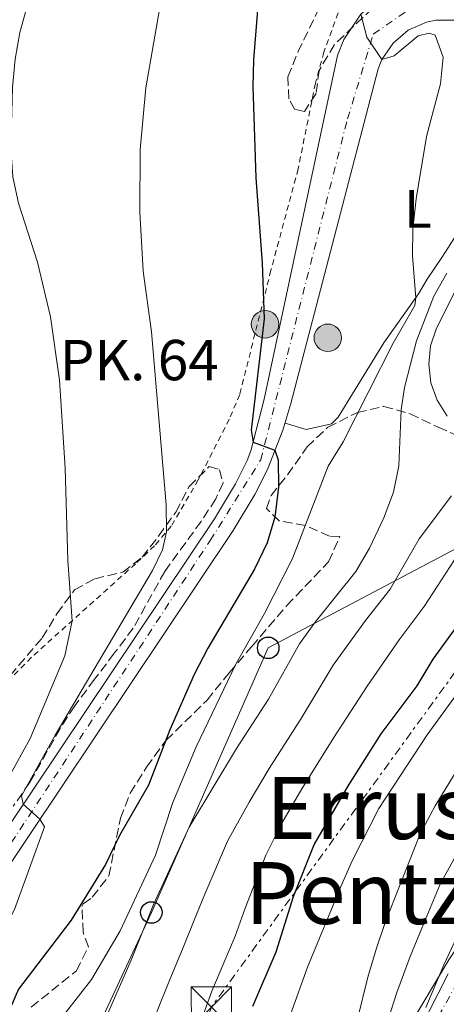
# Model space of a CAD drawing. Units: metres. Extents: x 637314 to 639769, y 4771454 to 4773818.
# Drawn here: x 638503 to 638582, y 4772802 to 4772985 of the extents above; entities that cross this region are included whole.
import ezdxf
from ezdxf.enums import TextEntityAlignment as Align

# ---------------------------------------------------------------- set-up
doc = ezdxf.new("R2010")
doc.units = ezdxf.units.M
doc.header["$MEASUREMENT"] = 0
for name, pattern in [('DGN Style 2', [1.739922, 1.043953, -0.695969]), ('DGN Style 3', [2.435891, 1.739922, -0.695969]), ('DGN Style 4', [2.785615, 1.391938, -0.695969, 0.00174, -0.695969]), ('DGN Style 7', [3.479844, 1.56593, -0.695969, 0.521977, -0.695969])]:
    doc.linetypes.add(name, pattern=pattern)
for name, color, linetype, lineweight in [('Carretera', 9, 'Continuous', 0), ('Cauce permanente', 151, 'Continuous', 13), ('Cauce permanente (área)', 142, 'Continuous', 13), ('construcción   en construcción', 1, 'Continuous', 0), ('Curva de nivel directora', 30, 'Continuous', 30), ('Curva de nivel intermedia', 30, 'Continuous', 0), ('Eje cauce permanente (área)', 70, 'DGN Style 4', 0), ('Eje de carretera', 7, 'DGN Style 4', 0), ('Etiqueta de uso rústico', 92, 'Continuous', 0), ('Hito kilométrico (PK) carretera', 7, 'Continuous', 0), ('Límite de Nación', 7, 'Continuous', 0), ('Línea blanca (vial)', 7, 'Continuous', 13), ('Línea de cambio de uso (parcela vista)', 92, 'Continuous', 0), ('Línea eléctrica', 6, 'DGN Style 7', 0), ('Línea telefónica', 7, 'Continuous', 0), ('Poste telefónico', 7, 'Continuous', 0), ('Tela metálica o alambrada', 7, 'DGN Style 2', 0), ('Texto de Punto Kilométrico carretera', 7, 'Continuous', 0), ('Texto de Área (paraje) menor', 7, 'Continuous', 0), ('Torre eléctrica', 7, 'Continuous', 0), ('Transformador', 7, 'Continuous', 0), ('Zona arbolada', 92, 'DGN Style 3', 0)]:
    doc.layers.add(name, color=color, linetype=linetype, lineweight=lineweight)
doc.styles.add('Style-Arial', font='arial.ttf')

# ---------------------------------------------------------------- blocks, each defined once
blk = doc.blocks.new('5TME')
at = {"layer": 'Transformador', "color": 7, "linetype": 'Continuous', "lineweight": 0}
for p, q in [((-0.375, 0.375), (0.375, -0.375)), ((0.3723, 0.3776), (-0.3716, -0.3784))]:
    blk.add_line(p, q, dxfattribs=at)
at = {"layer": 'Transformador', "color": 7, "linetype": 'Continuous', "lineweight": 0, "flags": 128}
blk.add_lwpolyline([(-0.375, -0.375), (0.375, -0.375), (0.375, 0.375), (-0.375, 0.375), (-0.3716, -0.3784)], dxfattribs=at)
blk = doc.blocks.new('5PTT')
at = {"layer": 'Poste telefónico', "color": 7, "linetype": 'Continuous', "lineweight": 30}
blk.add_circle((0, 0), 0.2, dxfattribs=at)
blk = doc.blocks.new('5HITCA')
at = {"layer": 'construcción   en construcción', "linetype": 'Continuous', "lineweight": 0}
h = blk.add_hatch(color=1, dxfattribs=at)
edge = h.paths.add_edge_path()
edge.add_arc((0, 0), 0.256, 0, 360)
at = {"layer": 'construcción   en construcción', "color": 7, "linetype": 'Continuous', "lineweight": 0}
blk.add_circle((0, 0), 0.256, dxfattribs=at)

msp = doc.modelspace()

# ---------------------------------------------------------------- linework, layer by layer
at = {"layer": 'Carretera', "color": 9, "linetype": 'Continuous', "lineweight": 0}
for points in [[(638476.51, 4772798.28, 332.19), (638481.56, 4772807.1, 331.63), (638538.84, 4772892.56, 325.77), (638542.74, 4772899.03, 325.28), (638544.9, 4772903.39, 324.98), (638545.6, 4772905.16, 324.87), (638548.06, 4772914.76, 324.59), (638561.71, 4772978.62, 320.24), (638562.9, 4772981.58, 320.15), (638566.05, 4772986.28, 319.92)], [(638583.74, 4772985.18, 318.98), (638580.04, 4772985.19, 319.25), (638578.23, 4772984.81, 319.38), (638574.85, 4772983.31, 319.66), (638572.01, 4772980.93, 319.92), (638569.95, 4772977.86, 320.15), (638569.26, 4772976.13, 320.24), (638553.04, 4772913.99, 324.29), (638551.54, 4772908.99, 324.55), (638548.67, 4772901.72, 324.98), (638546.36, 4772897.05, 325.28), (638542.32, 4772890.35, 325.77), (638485.06, 4772804.93, 331.63)], [(638582.06, 4772911.63, 311.48), (638580.21, 4772914.56, 311.81), (638579.06, 4772917.82, 312.08), (638578.64, 4772921.25, 312.27), (638579, 4772924.69, 312.39), (638580.1, 4772927.97, 312.41), (638597.34, 4772962.48, 315.57)]]:
    msp.add_polyline3d(points, dxfattribs=at)
at = {"layer": 'Cauce permanente', "color": 151, "linetype": 'Continuous', "lineweight": 13}
msp.add_polyline3d([(638574.53, 4772792.8, 280.5), (638582.25, 4772808, 279.88)], dxfattribs=at)
at = {"layer": 'Cauce permanente (área)', "color": 142, "linetype": 'Continuous', "lineweight": 13}
msp.add_polyline3d([(638582.25, 4772808, 279.88), (638574.53, 4772792.8, 280.5)], dxfattribs=at)
at = {"layer": 'Curva de nivel directora', "color": 30, "linetype": 'Continuous', "lineweight": 30, "flags": 128}
for points, elevation in [([(638547.35, 4772993.3), (638546.08, 4772977.83), (638545.96, 4772972.83), (638546.54, 4772955.91), (638547.7, 4772940.05), (638548.04, 4772929.72), (638545.64, 4772909.01), (638546.02, 4772906.81), (638550.08, 4772905.31), (638550.64, 4772903.48), (638550.75, 4772898.42), (638550.06, 4772892.87), (638548.6, 4772888.09), (638546.25, 4772883.17), (638537.58, 4772868.5), (638535.05, 4772863.6), (638530.57, 4772853.37), (638526.56, 4772843.07), (638521.17, 4772833.73), (638518.59, 4772828.31), (638512.18, 4772817.99), (638502.43, 4772805.18), (638500.18, 4772800.02)], 325), ([(638593, 4772885.12), (638579.41, 4772866.45), (638576.46, 4772861.49), (638569.72, 4772852.57), (638563.69, 4772842.98), (638557.35, 4772832.08), (638553.48, 4772822.32), (638550.26, 4772812.06), (638545.88, 4772801.94)], 300)]:
    msp.add_lwpolyline(points, dxfattribs=dict(at, elevation=elevation))
at = {"layer": 'Curva de nivel intermedia', "color": 30, "linetype": 'Continuous', "lineweight": 0, "flags": 128}
for points, elevation in [([(638507.28, 4772999.35), (638502.68, 4772982.88), (638501.79, 4772977.96), (638501.28, 4772972.7), (638501.02, 4772961.48), (638501.37, 4772956.07), (638502.45, 4772951.18), (638505.93, 4772940.25), (638508.35, 4772930.05), (638510.07, 4772918.29), (638511.11, 4772901.97), (638511.62, 4772884.79), (638512.38, 4772873.6), (638511.03, 4772867.08), (638504.57, 4772851.71), (638497.15, 4772838.33)], 335), ([(638480.75, 4772777.15), (638481.07, 4772782.13), (638481.92, 4772787.34), (638483.58, 4772792.07), (638498.83, 4772814.71), (638501.69, 4772819.99), (638507.25, 4772835.31), (638506.4, 4772836.77), (638503.27, 4772839.5), (638502.98, 4772841.1), (638509.22, 4772852.32), (638527.33, 4772882.96), (638529.19, 4772886.78), (638529.93, 4772890.15), (638529.89, 4772895.15), (638527.12, 4772927.27), (638525.57, 4772938.57), (638524.95, 4772949.5), (638525.04, 4772961.17), (638526.07, 4772972.59), (638528.96, 4772989.02)], 330), ([(638566.05, 4772986.28), (638567.13, 4772982.03), (638569.95, 4772977.86), (638572.25, 4772978.53), (638576.71, 4772982.25), (638578.73, 4772982.77), (638579.87, 4772982.38), (638581.35, 4772978.31), (638580.81, 4772973.33)], 320), ([(638580.81, 4772973.33), (638578.25, 4772963.55), (638576.29, 4772951.96), (638575.7, 4772946.43), (638575.6, 4772941.43), (638576.22, 4772933.57), (638576.05, 4772932.15), (638572.03, 4772925.17), (638562.72, 4772906.84), (638559.96, 4772902.33), (638553.35, 4772885.17), (638548.11, 4772874.95), (638542.79, 4772865.52), (638535.44, 4772850.21), (638531.09, 4772839.87), (638527.9, 4772830.03), (638521.34, 4772815.97), (638516.01, 4772806.96), (638508.77, 4772797.68)], 320), ([(638518.94, 4772800.54), (638523.36, 4772810.56), (638527.48, 4772820.91), (638534.12, 4772835.24), (638542.9, 4772849.88), (638548.89, 4772859.01), (638554.63, 4772869.29), (638557.54, 4772873.35), (638565.13, 4772882.75), (638567.63, 4772887.08), (638570.28, 4772892.71), (638572.11, 4772897.48), (638573.06, 4772902.39), (638573.51, 4772912.77), (638574.14, 4772916.94), (638576.38, 4772925.62), (638579.58, 4772933.91), (638581.98, 4772938.17)], 315), ([(638536.54, 4772799.83), (638538.37, 4772804.81), (638540.59, 4772810.05), (638542.67, 4772815.01), (638544.51, 4772820.18), (638548.38, 4772830.03), (638551.32, 4772835.99), (638555.08, 4772842.4), (638561, 4772851.89), (638567.18, 4772861.43), (638573.16, 4772870.05), (638577.82, 4772876.24), (638583.46, 4772884.95), (638586.26, 4772889.4), (638592.96, 4772895.14), (638602.03, 4772900.5), (638606.8, 4772902.02)], 305), ([(638582.89, 4772896.81), (638576.87, 4772888.83), (638571.48, 4772879.5), (638566.92, 4772873.64), (638560.9, 4772865.36), (638554.95, 4772855.45), (638548.99, 4772846.14), (638545.29, 4772839.9), (638541.25, 4772832.64), (638537.05, 4772822.81), (638535.07, 4772817.96), (638532.9, 4772812.62), (638530.86, 4772807.68), (638528.75, 4772802.47), (638526.81, 4772797.59)], 310), ([(638587.93, 4772865.58), (638578.35, 4772852.41), (638569.35, 4772838.7), (638564.39, 4772829.03), (638562.38, 4772824.38), (638556.12, 4772809.27), (638552.99, 4772800.45)], 295), ([(638584.44, 4772846.72), (638579.86, 4772839.24), (638577.06, 4772834), (638570.54, 4772817.54), (638568.97, 4772812.79), (638567.31, 4772807.41), (638563.26, 4772790.82)], 290), ([(638583.81, 4772830.15), (638580.75, 4772824.66), (638577.35, 4772816.48), (638575.2, 4772811.22), (638572.71, 4772804.57), (638571.15, 4772799.71)], 285), ([(638586.28, 4772819.96), (638581.44, 4772809.65), (638578.1, 4772801.73)], 280)]:
    msp.add_lwpolyline(points, dxfattribs=dict(at, elevation=elevation))
at = {"layer": 'Eje cauce permanente (área)', "color": 70, "linetype": 'DGN Style 4', "lineweight": 0}
msp.add_polyline3d([(638748.86, 4772976.79, 273.05), (638736.46, 4772964.61, 273.16), (638733.81, 4772955.31, 273.15), (638736.09, 4772896.46, 275.04), (638731.42, 4772847.37, 278.29), (638725.68, 4772838.52, 279.03), (638717.79, 4772830.53, 279.51), (638702.99, 4772826.06, 279.58), (638695.8, 4772827.66, 279.47), (638679.34, 4772840.74, 279.47), (638667.68, 4772856.41, 279.47), (638660.46, 4772862.64, 279.47), (638649.82, 4772866.69, 279.47), (638633.15, 4772863.68, 279.47), (638596.73, 4772828.97, 279.66), (638576.91, 4772793.85, 280.43)], dxfattribs=at)
at = {"layer": 'Eje de carretera', "color": 7, "linetype": 'DGN Style 4', "lineweight": 0}
msp.add_polyline3d([(638367.94, 4772621.85, 345.08), (638402.17, 4772639.5, 342.85), (638421.14, 4772659.07, 341.8), (638435.91, 4772683.02, 340.04), (638454.07, 4772725.35, 337.15), (638478.19, 4772797.52, 332.19), (638491.57, 4772817.89, 330.8), (638538.04, 4772888.51, 325.98), (638547.42, 4772903.48, 324.93), (638563.55, 4772966.84, 320.93), (638568.34, 4772982.61, 319.98), (638577.72, 4772989, 319.57)], dxfattribs=at)
at = {"layer": 'Límite de Nación', "color": 7, "linetype": 'Continuous', "lineweight": 0}
msp.add_polyline3d([(638572.28, 4772793.69, 282.39), (638582.37, 4772810.61, 279.96), (638596.29, 4772831.33, 279.72), (638604.38, 4772842.23, 279.89), (638611.79, 4772850.53, 279.8), (638620.1, 4772857.91, 279.73), (638630.45, 4772865.05, 279.7), (638639.6, 4772869.75, 279.9)], dxfattribs=at)
at = {"layer": 'Línea blanca (vial)', "color": 7, "linetype": 'Continuous', "lineweight": 13}
for points in [[(638576.29, 4772992.51, 319.36), (638575.77, 4772992.4, 319.38), (638570.6, 4772990.1, 319.66), (638566.05, 4772986.28, 319.92), (638562.9, 4772981.58, 320.15), (638561.71, 4772978.62, 320.24), (638548.06, 4772914.76, 324.59), (638545.6, 4772905.16, 324.87), (638544.9, 4772903.39, 324.98), (638542.74, 4772899.03, 325.28), (638538.84, 4772892.56, 325.77)], [(638583.74, 4772985.18, 318.98), (638580.04, 4772985.19, 319.25), (638578.23, 4772984.81, 319.38), (638574.85, 4772983.31, 319.66), (638572.01, 4772980.93, 319.92), (638569.95, 4772977.86, 320.15), (638569.26, 4772976.13, 320.24), (638553.04, 4772913.99, 324.29), (638551.54, 4772908.99, 324.55), (638548.67, 4772901.72, 324.98), (638546.36, 4772897.05, 325.28), (638542.32, 4772890.35, 325.77), (638485.06, 4772804.93, 331.63)], [(638582.06, 4772911.63, 311.48), (638580.21, 4772914.56, 311.81), (638579.06, 4772917.82, 312.08), (638578.64, 4772921.25, 312.27), (638579, 4772924.69, 312.39), (638580.1, 4772927.97, 312.41), (638597.34, 4772962.48, 315.57)], [(638538.84, 4772892.56, 325.77), (638481.56, 4772807.1, 331.63), (638476.51, 4772798.28, 332.19), (638473.64, 4772792.01, 332.68), (638471.23, 4772785.58, 333.25), (638469.36, 4772779.21, 333.9), (638452.49, 4772727.39, 337.05), (638445.66, 4772710.42, 338.36), (638437.24, 4772691.45, 339.32), (638427.97, 4772673.32, 341.04), (638423.76, 4772666.72, 341.44), (638419.11, 4772660.39, 341.81), (638411.3, 4772651.41, 342.32), (638405.68, 4772645.92, 342.62), (638399.82, 4772640.91, 342.89), (638395.34, 4772638.12, 343.31), (638386.64, 4772633.57, 343.64), (638367.61, 4772624.48, 345.01)]]:
    msp.add_polyline3d(points, dxfattribs=at)
at = {"layer": 'Línea de cambio de uso (parcela vista)', "color": 92, "linetype": 'Continuous', "lineweight": 0}
msp.add_polyline3d([(638551.94, 4772910.31, 324.74), (638555.87, 4772909.11, 323.71), (638560.56, 4772910.18, 323.02), (638561.84, 4772911.43, 322.82), (638570.28, 4772925.25, 321.58), (638576.77, 4772934.34, 320.21), (638578.34, 4772937.08, 319.18), (638581.1, 4772941.1, 317.95), (638584.44, 4772946.29, 317.87), (638592.22, 4772960.2, 317.82), (638594.42, 4772965.14, 317.49), (638596.01, 4772970.55, 317.35), (638596.82, 4772974.51, 317.6)], dxfattribs=at)
at = {"layer": 'Línea eléctrica', "color": 6, "linetype": 'DGN Style 7', "lineweight": 0}
msp.add_polyline3d([(638703.91, 4773088.21, 330.4), (638718.74, 4773047.98, 306.24), (638708.6, 4772991.18, 298.18), (638699.15, 4772938.23, 290.66), (638690.77, 4772893.21, 296.05), (638591.75, 4772875.34, 297.25), (638538.27, 4772801.84, 304.43), (638520.92, 4772754.54, 305.77), (638492.32, 4772687, 310.47), (638449.96, 4772621.45, 316.51), (638398.14, 4772577.4, 327.31), (638352.07, 4772535.68, 321.3), (638309.71, 4772498.44, 327.57)], dxfattribs=at)
at = {"layer": 'Línea telefónica', "color": 7, "linetype": 'Continuous', "lineweight": 0}
msp.add_polyline3d([(638405.58, 4772604.66, 336.71), (638443.45, 4772640.63, 325.72), (638468.33, 4772696.25, 326.63), (638495.34, 4772751.37, 320.9), (638527.11, 4772819.41, 314.87), (638548.82, 4772868.57, 317.78), (638590.43, 4772890.53, 303.79), (638630.67, 4772913.37, 306.31), (638667.74, 4772932.74, 306.14), (638691.56, 4772968.99, 281.75), (638708.6, 4772991.18, 282.99), (638720.16, 4773006.23, 283.83), (638744.52, 4773038.02, 290.38), (638765.7, 4773068.31, 290.41), (638783.7, 4773112.01, 292.18), (638800.65, 4773150.74, 295.93), (638827.56, 4773179.6, 294.16), (638863.04, 4773220.32, 296.76), (638889.52, 4773256.57, 297.52), (638897.46, 4773292.82, 298.39), (638896.4, 4773338.01, 295.4), (638893.01, 4773368.43, 295.49), (638891.64, 4773380.72, 295.53), (638923.94, 4773422.43, 288.49)], dxfattribs=at)
at = {"layer": 'Tela metálica o alambrada', "color": 7, "linetype": 'DGN Style 2', "lineweight": 0}
msp.add_polyline3d([(638562.4, 4772988.15, 323.27), (638559.15, 4772979.24, 323.46), (638557.59, 4772973.47, 323.53), (638554.38, 4772957.55, 323.67), (638549.33, 4772938.72, 325.38), (638543.53, 4772915.64, 326.35), (638541.59, 4772911.06, 326.8), (638535.82, 4772899.76, 328.34), (638530.81, 4772891.19, 330.08), (638527.72, 4772887.54, 331.08), (638524.18, 4772884.2, 332.16), (638504.82, 4772866.81, 337.6), (638498.09, 4772859.96, 340.58)], dxfattribs=at)
at = {"layer": 'Zona arbolada', "color": 92, "linetype": 'DGN Style 3', "lineweight": 0}
for points in [[(638569.98, 4772989.08, 324.62), (638561.13, 4772980.66, 325.23), (638558.27, 4772975.86, 326.81), (638557.71, 4772971.55, 327.98), (638555.57, 4772968.22, 328.12), (638553.76, 4772968.6, 328.39), (638552.67, 4772970.54, 328.39), (638552.46, 4772974.66, 328.12), (638554.35, 4772979.28, 327.92), (638559.32, 4772989.62, 326.74)], [(638569.98, 4772989.08, 324.62), (638561.13, 4772980.66, 325.23), (638558.27, 4772975.86, 326.81), (638557.71, 4772971.55, 327.98), (638555.57, 4772968.22, 328.12), (638553.76, 4772968.6, 328.39), (638552.67, 4772970.54, 328.39), (638552.46, 4772974.66, 328.12), (638554.35, 4772979.28, 327.92), (638559.32, 4772989.62, 326.74)], [(638504.8, 4772801.82, 325.51), (638513.18, 4772808.59, 325.58), (638515.43, 4772813.02, 326.45), (638514.43, 4772815.75, 327.43), (638514.2, 4772820.5, 329.21), (638514.44, 4772820.99, 329.29), (638516.12, 4772822.24, 329.22), (638519.23, 4772826.19, 329.08), (638521.35, 4772836.9, 329.08), (638523.15, 4772841.57, 329.14), (638526.21, 4772846.41, 329.16), (638529.85, 4772851.39, 328.9), (638537.46, 4772858.85, 328.47), (638541.58, 4772863.94, 328.05), (638545.73, 4772868.79, 328.12), (638552.28, 4772876.44, 327.29), (638560.03, 4772884.57, 327.5), (638562.12, 4772889.27, 327.64), (638560.23, 4772889.3, 327.71), (638555.71, 4772891.31, 328.26), (638550.86, 4772892.14, 329.08), (638548.49, 4772894.45, 329.29), (638549.36, 4772896.88, 329.15), (638552.41, 4772900.7, 328.08), (638556.05, 4772905.92, 327.16), (638559.89, 4772909.55, 326.75), (638565.39, 4772912.29, 325.85), (638570.28, 4772913.43, 325.39), (638575.18, 4772912.06, 324.28), (638580.4, 4772909.56, 323.24), (638584.84, 4772907.65, 321.74)], [(638504.8, 4772801.82, 325.51), (638513.18, 4772808.59, 325.58), (638515.43, 4772813.02, 326.45), (638514.43, 4772815.75, 327.43), (638514.2, 4772820.5, 329.21), (638514.44, 4772820.99, 329.29), (638516.12, 4772822.24, 329.22), (638519.23, 4772826.19, 329.08), (638521.35, 4772836.9, 329.08), (638523.15, 4772841.57, 329.14), (638526.21, 4772846.41, 329.16), (638529.85, 4772851.39, 328.9), (638537.46, 4772858.85, 328.47), (638541.58, 4772863.94, 328.05), (638545.73, 4772868.79, 328.12), (638552.28, 4772876.44, 327.29), (638560.03, 4772884.57, 327.5), (638562.12, 4772889.27, 327.64), (638560.23, 4772889.3, 327.71), (638555.71, 4772891.31, 328.26), (638550.86, 4772892.14, 329.08), (638548.49, 4772894.45, 329.29), (638549.36, 4772896.88, 329.15), (638552.41, 4772900.7, 328.08), (638556.05, 4772905.92, 327.16), (638559.89, 4772909.55, 326.75), (638565.39, 4772912.29, 325.85), (638570.28, 4772913.43, 325.39), (638575.18, 4772912.06, 324.28), (638580.4, 4772909.56, 323.24), (638584.84, 4772907.65, 321.74)], [(638499.29, 4772861.57, 345.46), (638506.83, 4772870.41, 342), (638509.55, 4772874.89, 340.49), (638512.83, 4772879.33, 338.57), (638516.61, 4772881.42, 337.33), (638521.79, 4772882.61, 336.03), (638525.39, 4772885.41, 335.14), (638528.45, 4772889.3, 334.4), (638531.63, 4772893.78, 334.04), (638534.12, 4772898.53, 333.49), (638537.86, 4772902.26, 333.01), (638539.8, 4772901.66, 332.94), (638540.42, 4772899.21, 332.94), (638539.08, 4772896.25, 332.94), (638536.35, 4772892.06, 332.94), (638529.59, 4772882.76, 333.33), (638523.75, 4772872.23, 336.78), (638520.21, 4772867.57, 337.61), (638516.56, 4772862.73, 339.18), (638512.86, 4772857.79, 340.21), (638510.16, 4772853.6, 340.62), (638504.55, 4772843.59, 340.63), (638501.44, 4772839.16, 340.69)], [(638499.29, 4772861.57, 345.46), (638506.83, 4772870.41, 342), (638509.55, 4772874.89, 340.49), (638512.83, 4772879.33, 338.57), (638516.61, 4772881.42, 337.33), (638521.79, 4772882.61, 336.03), (638525.39, 4772885.41, 335.14), (638528.45, 4772889.3, 334.4), (638531.63, 4772893.78, 334.04), (638534.12, 4772898.53, 333.49), (638537.86, 4772902.26, 333.01), (638539.8, 4772901.66, 332.94), (638540.42, 4772899.21, 332.94), (638539.08, 4772896.25, 332.94), (638536.35, 4772892.06, 332.94), (638529.59, 4772882.76, 333.33), (638523.75, 4772872.23, 336.78), (638520.21, 4772867.57, 337.61), (638516.56, 4772862.73, 339.18), (638512.86, 4772857.79, 340.21), (638510.16, 4772853.6, 340.62), (638504.55, 4772843.59, 340.63), (638501.44, 4772839.16, 340.69)]]:
    msp.add_polyline3d(points, dxfattribs=at)

# ---------------------------------------------------------------- block references
at = {"layer": 'Hito kilométrico (PK) carretera', "color": 7, "linetype": 'Continuous', "lineweight": 0, "xscale": 10, "yscale": 10, "zscale": 10}
for p in [(638548.24, 4772928.69, 324.89), (638559.89, 4772926.17, 322.96)]:
    msp.add_blockref('5HITCA', p, dxfattribs=at)
at = {"layer": 'Poste telefónico', "color": 7, "linetype": 'Continuous', "lineweight": 0, "xscale": 10, "yscale": 10, "zscale": 10}
for p in [(638548.82, 4772868.57, 317.78), (638527.11, 4772819.41, 314.87)]:
    msp.add_blockref('5PTT', p, dxfattribs=at)
at = {"layer": 'Torre eléctrica', "color": 7, "linetype": 'Continuous', "lineweight": 0, "xscale": 10, "yscale": 10, "zscale": 10}
msp.add_blockref('5TME', (638538.27, 4772801.84, 304.43), dxfattribs=at)

# ---------------------------------------------------------------- texts
at = {"layer": 'Etiqueta de uso rústico', "color": 92, "linetype": 'Continuous', "lineweight": 0, "style": 'Style-Arial'}
msp.add_text('L', height=7, dxfattribs=at).set_placement((638576.64, 4772950.13, 320.1), align=Align.MIDDLE_CENTER)
at = {"layer": 'Texto de Punto Kilométrico carretera', "color": 7, "linetype": 'Continuous', "lineweight": 0, "style": 'Style-Arial'}
msp.add_text('PK. 64', height=7.5, dxfattribs=at).set_placement((638510.07, 4772918.29, 335))
at = {"layer": 'Texto de Área (paraje) menor', "color": 7, "linetype": 'Continuous', "lineweight": 0, "style": 'Style-Arial'}
for s, p in [('Errusiako', (638583.26, 4772838.8, 297.9)), ('Pentzea', (638574.08, 4772823.02, 295.6))]:
    msp.add_text(s, height=11.5, dxfattribs=at).set_placement(p, align=Align.MIDDLE_CENTER)

doc.saveas('drawing.dxf')
